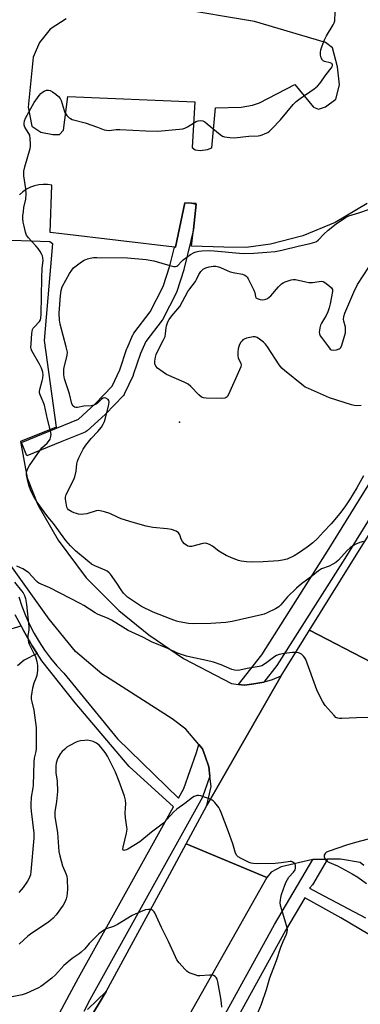
# Model space of a CAD drawing. Units: inches. Extents: x 1249765 to 1255765, y 517454 to 521455.
# Drawn here: x 1252889 to 1253030, y 520060 to 520467 of the extents above; entities that cross this region are included whole.
import ezdxf

# ---------------------------------------------------------------- set-up
doc = ezdxf.new("R2010")
doc.units = ezdxf.units.IN
doc.header["$MEASUREMENT"] = 0
for name, color, linetype in [('ELEV-Spot Elevation', 7, 'Continuous'), ('TRANS-Non Street Sidewalk', 7, 'Continuous'), ('TRANS-Parking Lot', 4, 'Continuous'), ('TRANS-Road', 130, 'Continuous'), ('TRANS-Street Sidewalk', 7, 'Continuous'), ('Undefined', 1, 'Continuous')]:
    doc.layers.add(name, color=color, linetype=linetype)

msp = doc.modelspace()

# ---------------------------------------------------------------- linework, layer by layer
at = {"layer": 'ELEV-Spot Elevation'}
msp.add_point((1252954.88, 520300.79, 469.64), dxfattribs=at)
at = {"layer": 'TRANS-Non Street Sidewalk'}
msp.add_lwpolyline([(1252883.1, 520214.82), (1252889.46, 520216.71), (1252890.45, 520214.82), (1252894.11, 520208.46), (1252896.07, 520205.37), (1252890.7, 520202.6), (1252888.03, 520200.26)], dxfattribs=at)
at = {"layer": 'TRANS-Parking Lot'}
for points in [[(1252908.05, 520467.41, 0), (1252901.45, 520463.05, 0), (1252897.15, 520457.55, 0), (1252894.42, 520451.56, 0), (1252892.42, 520430.86, 0), (1252893.9, 520423, 0), (1252897.61, 520420.58, 0), (1252902.53, 520419.65, 0), (1252905.29, 520419.68, 0), (1252906.96, 520421.41, 0), (1252908.78, 520435.37, 0), (1252961.17, 520433.06, 0), (1252960.13, 520414.31, 0), (1252961.31, 520413.27, 0), (1252963.36, 520412.96, 0), (1252966.5, 520413.48, 0), (1252968.22, 520414.14, 0), (1252969.81, 520430.61, 0), (1252980.32, 520430.93, 0), (1252985.06, 520431.75, 0), (1252987.96, 520432.69, 0), (1253002.48, 520440.27, 0), (1253010.15, 520430.86, 0), (1253012.31, 520430.13, 0), (1253015.15, 520431.03, 0), (1253019.43, 520434.26, 0), (1253021.01, 520440.13, 0), (1253020.14, 520447.55, 0), (1253018.09, 520455.44, 0), (1253015.23, 520457.63, 0), (1252985.84, 520466.23, 0), (1252952.98, 520471.78, 0)], [(1253032.31, 520391.1, 0), (1253019.13, 520383.22, 0), (1253005.87, 520377.8, 0), (1252992.5, 520374.29, 0), (1252982.45, 520373.01, 0), (1252973.18, 520373.07, 0), (1252959.84, 520373.54, 0), (1252960.61, 520380.42, 0), (1252961.78, 520390.82, 0), (1252961.81, 520391.12, 0), (1252959.86, 520391.23, 0), (1252957.04, 520391.41, 0), (1252953.26, 520373.07, 0), (1252952.78, 520373.13, 0), (1252906.28, 520378.63, 0), (1252901.44, 520379.12, 0), (1252902.17, 520398.71, 0), (1252900.39, 520398.99, 0), (1252898.58, 520399.04, 0), (1252896.78, 520398.86, 0), (1252895.01, 520398.46, 0), (1252893.31, 520397.83, 0), (1252891.71, 520397, 0), (1252890.22, 520395.97, 0), (1252888.88, 520394.75, 0)], [(1252885.61, 520376.04, 0), (1252901.3, 520375.46, 0), (1252902.47, 520374.59, 0), (1252899, 520334.58, 0), (1252904.01, 520298.75, 0), (1252889.2, 520292.86, 0), (1252891.96, 520277.88, 0), (1252896.36, 520266.69, 0), (1252904.75, 520252.16, 0), (1252916.31, 520236.63, 0), (1252929.82, 520223.07, 0), (1252942.26, 520212.97, 0), (1252956.6, 520203.2, 0), (1252976.39, 520192.91, 0), (1252979.19, 520192.54, 0), (1252981.7, 520192.22, 0), (1252984.56, 520192.61, 0), (1252984.74, 520192.64, 0), (1252989.67, 520193.56, 0), (1252989.98, 520193.62, 0), (1252993.22, 520194.53, 0), (1252996.82, 520196.05, 0), (1252966.22, 520142.55, 0), (1252968, 520150.47, 0), (1252967.48, 520154.65, 0), (1252966.99, 520158.49, 0), (1252965.42, 520162.98, 0), (1252964.39, 520165.94, 0), (1252962.82, 520167.8, 0), (1252957.57, 520174.03, 0), (1252951.86, 520178.3, 0), (1252922.78, 520196.98, 0), (1252911.93, 520206.22, 0), (1252901.12, 520219.45, 0), (1252885.22, 520241.71, 0)]]:
    msp.add_polyline3d(points, dxfattribs=at)
at = {"layer": 'TRANS-Road'}
for points in [[(1253215.52, 520467.77), (1253202.87, 520447.58), (1253179.29, 520409.92), (1253172.42, 520398.97), (1253164.76, 520386.73), (1253149.2, 520362.82), (1253134.99, 520340.98), (1253120.87, 520319.28), (1253104.04, 520293.41), (1253093.58, 520277.33), (1253075.35, 520249.31), (1253071.37, 520243.21), (1253046.32, 520204.7), (1253041.3, 520196.99), (1253041.33, 520197.95), (1253034.04, 520201.73), (1253008.54, 520214.96), (1253029.83, 520249.29), (1253084.27, 520335.26), (1253113.52, 520381.69), (1253148.39, 520436.65), (1253213.19, 520539.92)], [(1253030.94, 520117.83), (1253029.53, 520118.98), (1253021.43, 520120.43), (1253015.97, 520120.35), (1253010.01, 520120.26), (1253009.93, 520120.24), (1252996.92, 520117.27), (1252992.72, 520115.07), (1252990.92, 520112.83), (1252957.62, 520126.69), (1252966.22, 520142.55), (1252996.82, 520196.05), (1253008.54, 520214.96), (1253034.04, 520201.73)], [(1252916.95, 520052.97), (1252924.61, 520065.77), (1252948.91, 520110.62), (1252957.62, 520126.69), (1252990.92, 520112.83), (1252949.37, 520039.21)], [(1252916.91, 520058.32), (1252924.61, 520065.77), (1252916.95, 520052.97)]]:
    msp.add_lwpolyline(points, dxfattribs=at)
at = {"layer": 'TRANS-Street Sidewalk'}
for points in [[(1253115.16, 520392.86), (1253070.65, 520321.33), (1253023.12, 520244.61), (1252995.03, 520200.36), (1252989.67, 520193.56), (1252984.74, 520192.64), (1252984.56, 520192.61), (1252981.7, 520192.22), (1252979.19, 520192.54), (1252988.82, 520204.76), (1253016.68, 520248.65), (1253039.97, 520286.24), (1253064.19, 520325.34), (1253108.83, 520397.08), (1253112.4, 520403.04), (1253113.24, 520401.68), (1253113.93, 520399.1), (1253114.91, 520395.46)], [(1252959.86, 520391.23), (1252961.78, 520390.82), (1252960.61, 520380.42), (1252959.63, 520375.84), (1252959.61, 520375.74), (1252956.69, 520363.9), (1252956.63, 520363.7), (1252953.78, 520354.84), (1252953.75, 520354.73), (1252953.6, 520354.41), (1252948.04, 520343.4), (1252947.96, 520343.25), (1252947.74, 520342.92), (1252941.03, 520334.2), (1252938.82, 520329.16), (1252935.81, 520320.38), (1252935.7, 520320.11), (1252932.24, 520312.72), (1252932, 520312.29), (1252931.7, 520311.92), (1252924.34, 520304.2), (1252924.2, 520304.06), (1252916.81, 520297.27), (1252916.41, 520296.97), (1252915.98, 520296.73), (1252915.91, 520296.7), (1252906.36, 520292.81), (1252891.86, 520286.88), (1252889.59, 520292.43), (1252904.09, 520298.37), (1252913.14, 520302.05), (1252920.07, 520308.41), (1252927.02, 520315.7), (1252930.2, 520322.5), (1252933.19, 520331.25), (1252933.27, 520331.45), (1252935.68, 520336.94), (1252935.83, 520337.24), (1252936.05, 520337.57), (1252942.81, 520346.35), (1252948.14, 520356.9), (1252950.89, 520365.44), (1252952.78, 520373.13), (1252953.26, 520373.07), (1252957.04, 520391.41)]]:
    msp.add_lwpolyline(points, close=True, dxfattribs=at)
for points in [[(1252888.54, 520228.78), (1252889.8, 520224.87), (1252891.28, 520221.04), (1252892.96, 520217.29), (1252894.85, 520213.65), (1252896.93, 520210.11), (1252899.2, 520206.69), (1252901.66, 520203.4), (1252904.3, 520200.25), (1252907.1, 520197.24), (1252929.28, 520170.03), (1252954.47, 520145.65), (1252956.63, 520149.53), (1252961.97, 520164.41), (1252962.82, 520167.8), (1252964.39, 520165.94), (1252965.42, 520162.98), (1252966.99, 520158.49), (1252967.48, 520154.65), (1252964.38, 520146.02), (1252917.89, 520062.27), (1252915.34, 520057.53)], [(1252903.22, 520052.93), (1252910.46, 520066.34), (1252913.24, 520071.36), (1252952.44, 520141.98), (1252934.1, 520158.73), (1252911.84, 520184.96), (1252898.03, 520202.27), (1252896.07, 520205.37), (1252894.11, 520208.46), (1252890.45, 520214.82), (1252889.46, 520216.71), (1252887.06, 520221.31)], [(1252963.4, 520037.71), (1252994.13, 520093.45), (1253009.93, 520120.24), (1253010.01, 520120.26), (1253015.97, 520120.35), (1253009.75, 520109.8), (1253008.51, 520108.45), (1253012.42, 520106.35), (1253031.69, 520096.24)], [(1253040.75, 520084.75), (1253021.49, 520096.2), (1253006.58, 520104.43), (1252998.6, 520090.9), (1252975.47, 520048.94)]]:
    msp.add_lwpolyline(points, dxfattribs=at)
at = {"layer": 'Undefined'}
for points, elevation in [([(1253030.79, 520251.58), (1253029.36, 520251.18), (1253027.71, 520250.52), (1253026.76, 520249.97), (1253025.41, 520249.01), (1253024.16, 520247.85), (1253020.54, 520243.84), (1253019.5, 520242.93), (1253018.23, 520242.2), (1253016.64, 520241.42), (1253013.53, 520240.28), (1253012.31, 520239.52), (1253009.91, 520237.57), (1253005.28, 520234.14), (1253003.14, 520232.31), (1252999.45, 520228.69), (1252996.68, 520225.44), (1252995.86, 520224.65), (1252994.49, 520223.75), (1252991.12, 520222.08), (1252989.8, 520221.56), (1252988.7, 520221.26), (1252976.69, 520218.6), (1252974.06, 520218.14), (1252967.83, 520217.69), (1252960.85, 520217.58), (1252958.63, 520217.72), (1252954.7, 520218.36), (1252953.6, 520218.68), (1252951.43, 520219.48), (1252944.07, 520222.45), (1252939.21, 520224.78), (1252935.92, 520226.92), (1252933.48, 520228.65), (1252932.6, 520229.41), (1252931.81, 520230.24), (1252930.81, 520231.59), (1252929.31, 520233.95), (1252927.14, 520237.11), (1252926.43, 520238.05), (1252925.85, 520238.66), (1252924.98, 520239.3), (1252924.23, 520239.72), (1252919.87, 520241.58), (1252918.6, 520242.25), (1252917.55, 520243.01), (1252911.91, 520247.7), (1252909.84, 520249.76), (1252907.9, 520252), (1252902.84, 520258.97), (1252900.53, 520261.76), (1252899.01, 520263.83), (1252896.17, 520267.87), (1252894.59, 520270.39), (1252893.56, 520272.44), (1252892.62, 520274.79), (1252892.21, 520276.48), (1252891.78, 520279.07), (1252891.78, 520280.17), (1252892.09, 520281.44), (1252892.97, 520282.97), (1252897.32, 520289.35), (1252898.09, 520290.2), (1252900.2, 520292.13), (1252901.26, 520293.41), (1252901.52, 520293.88), (1252901.69, 520294.41), (1252901.85, 520295.82), (1252901.69, 520297.26), (1252900.36, 520302.12), (1252899.14, 520307.81), (1252898.65, 520309.2), (1252897.34, 520312.14), (1252897.1, 520312.95), (1252897.06, 520313.49), (1252897.18, 520314.32), (1252898.23, 520317.95), (1252898.48, 520319.08), (1252898.55, 520320.43), (1252898.42, 520321.51), (1252897.86, 520323.15), (1252897.15, 520324.74), (1252893.92, 520330.36), (1252893.63, 520331.16), (1252893.56, 520331.71), (1252893.6, 520333.14), (1252893.95, 520337.49), (1252894.25, 520339.16), (1252894.49, 520339.65), (1252894.83, 520340.1), (1252897.06, 520342.38), (1252897.46, 520343.08), (1252897.63, 520343.85), (1252897.74, 520345.48), (1252898.02, 520360.32), (1252898.2, 520364.43), (1252898.54, 520367.57), (1252898.51, 520368.69), (1252898.33, 520369.49), (1252898.11, 520370.03), (1252897.38, 520371.31), (1252896.57, 520372.55), (1252895.61, 520373.69), (1252892.54, 520376.92), (1252891.78, 520378), (1252891.32, 520379.25), (1252890.73, 520381.74), (1252890.4, 520383.39), (1252890.22, 520384.98), (1252890.23, 520386.08), (1252890.42, 520387.79), (1252890.68, 520389.49), (1252891.4, 520392.86), (1252891.56, 520395.17), (1252891.45, 520397.21), (1252890.6, 520402.54), (1252890.55, 520403.42), (1252890.62, 520404.55), (1252890.97, 520406.25), (1252893.17, 520413.89), (1252893.35, 520414.75), (1252893.42, 520415.61), (1252893.29, 520417.91), (1252893.05, 520419.3), (1252892.68, 520420.07), (1252891.71, 520421.5), (1252891.05, 520422.7), (1252890.77, 520423.43), (1252890.71, 520424.23), (1252890.93, 520425.33), (1252891.33, 520426.41), (1252894.92, 520432.87), (1252896.94, 520435.67), (1252897.66, 520436.55), (1252898.27, 520437.12), (1252898.98, 520437.52), (1252900.02, 520437.87), (1252900.8, 520437.95), (1252901.51, 520437.77), (1252902.46, 520437.26), (1252903.86, 520436.22), (1252904.91, 520435.27), (1252905.62, 520434.42), (1252906.01, 520433.68), (1252906.51, 520432.35), (1252907.22, 520429.52), (1252907.5, 520428.7), (1252908.32, 520427.5), (1252909.35, 520426.49), (1252909.83, 520426.19), (1252910.62, 520425.88), (1252915.96, 520424.39), (1252921.01, 520422.7), (1252923.76, 520421.57), (1252924.68, 520421.36), (1252925.79, 520421.34), (1252928.74, 520421.64), (1252930.2, 520421.68), (1252940.94, 520421.1), (1252945.89, 520420.97), (1252954.82, 520421.79), (1252956.29, 520422), (1252957.12, 520422.25), (1252958.13, 520422.78), (1252961.83, 520425.02), (1252962.61, 520425.31), (1252963.41, 520425.42), (1252964.49, 520425.24), (1252965.41, 520424.8), (1252966.36, 520424.08), (1252971.61, 520419.61), (1252972.6, 520418.99), (1252973.41, 520418.72), (1252975.73, 520418.34), (1252977.49, 520418.22), (1252983.56, 520418.93), (1252987.36, 520419.09), (1252988.21, 520419.22), (1252989.01, 520419.46), (1252990.32, 520419.97), (1252991.3, 520420.48), (1252991.99, 520421.02), (1252993.05, 520422.03), (1252996.56, 520425.61), (1253001.8, 520431.96), (1253003.02, 520433.24), (1253004.66, 520434.52), (1253010.5, 520438.45), (1253011.87, 520439.57), (1253012.78, 520440.64), (1253015.44, 520444.46), (1253017.44, 520446.95), (1253017.89, 520447.62), (1253018.06, 520448.06), (1253018.05, 520448.44), (1253017.9, 520448.77), (1253017.74, 520448.92), (1253017.03, 520449.24), (1253014.77, 520449.81), (1253014.27, 520450.02), (1253013.87, 520450.35), (1253013.32, 520451.29), (1253013.06, 520452.38), (1253013.08, 520453.45), (1253013.27, 520454.54), (1253013.8, 520456.24), (1253014.72, 520458.74), (1253015.57, 520460.31), (1253018.4, 520464.88), (1253018.79, 520465.67), (1253019.01, 520466.51), (1253019.16, 520470.07)], 466), ([(1253030.86, 520278.72), (1253028.16, 520273.73), (1253025.1, 520268.78), (1253023.46, 520266.33), (1253021.15, 520263.13), (1253017.5, 520258.82), (1253014.32, 520255.55), (1253011.83, 520252.78), (1253009.96, 520251.09), (1253007.65, 520249.26), (1253004.02, 520246.79), (1253002.26, 520245.72), (1252999.29, 520244.33), (1252997.44, 520243.85), (1252995.71, 520243.64), (1252989.44, 520243.19), (1252984.81, 520243.02), (1252982.54, 520243.17), (1252980.28, 520243.49), (1252979.18, 520243.72), (1252977.01, 520244.54), (1252974.11, 520245.85), (1252971.17, 520247.63), (1252968.47, 520249.69), (1252967.24, 520250.38), (1252966.23, 520250.77), (1252965.42, 520250.83), (1252964.58, 520250.7), (1252959.81, 520249.53), (1252959.01, 520249.48), (1252958.29, 520249.69), (1252956.99, 520250.64), (1252956.08, 520251.64), (1252955.63, 520252.54), (1252955.05, 520254.3), (1252954.78, 520254.8), (1252954.43, 520255.22), (1252953.49, 520255.79), (1252951.58, 520256.47), (1252949.85, 520256.82), (1252943.89, 520257.34), (1252941.07, 520257.93), (1252935.79, 520259.43), (1252930.84, 520261), (1252929.23, 520261.62), (1252926.15, 520263.16), (1252923.9, 520263.87), (1252922.2, 520264.3), (1252921.35, 520264.39), (1252920.51, 520264.27), (1252916.58, 520263.04), (1252915.45, 520262.8), (1252914.63, 520262.78), (1252913.24, 520262.92), (1252912.42, 520263.07), (1252911.38, 520263.39), (1252910.37, 520263.8), (1252909.68, 520264.19), (1252909.11, 520264.67), (1252908.66, 520265.25), (1252908.43, 520265.74), (1252908.2, 520266.56), (1252907.78, 520269.1), (1252907.8, 520269.93), (1252908.14, 520271.03), (1252911.06, 520276.92), (1252911.63, 520278.29), (1252912.19, 520280.61), (1252912.46, 520283.68), (1252912.76, 520284.76), (1252913.28, 520286.08), (1252915.16, 520289.63), (1252916.24, 520291.34), (1252918.47, 520294.12), (1252921.22, 520297.05), (1252922.63, 520298.84), (1252923.41, 520300.01), (1252923.86, 520301.06), (1252924.36, 520302.7), (1252925.51, 520307.4), (1252925.8, 520309.07), (1252925.7, 520309.79), (1252925.41, 520310.17), (1252924.52, 520310.72), (1252923.77, 520310.85), (1252923.31, 520310.73), (1252922.65, 520310.34), (1252920.83, 520308.57), (1252920.2, 520308.12), (1252919.51, 520307.8), (1252918.4, 520307.58), (1252915.45, 520307.39), (1252912.83, 520306.84), (1252912.03, 520306.9), (1252911.54, 520307.06), (1252910.94, 520307.52), (1252910.4, 520308.46), (1252909.43, 520312.52), (1252907.45, 520318.76), (1252907.18, 520320.43), (1252907.14, 520322.7), (1252907.4, 520324.15), (1252908.45, 520328.37), (1252908.58, 520329.73), (1252908.14, 520331.98), (1252905.68, 520341.3), (1252905.32, 520343), (1252905.19, 520345.87), (1252905.72, 520353.21), (1252906, 520355.2), (1252906.5, 520356.71), (1252909.53, 520362.22), (1252910.46, 520363.66), (1252911.19, 520364.52), (1252913.86, 520366.66), (1252914.81, 520367.29), (1252915.59, 520367.69), (1252916.94, 520368.26), (1252918.03, 520368.59), (1252919.36, 520368.81), (1252920.75, 520368.89), (1252933.47, 520368.69), (1252941.09, 520368.01), (1252944.32, 520367.44), (1252950.85, 520365.5), (1252952.52, 520365.12), (1252953.29, 520365.09), (1252953.76, 520365.25), (1252954.17, 520365.55), (1252955.7, 520367.24), (1252956.35, 520367.82), (1252959.47, 520370.02), (1252960.98, 520370.89), (1252961.8, 520371.16), (1252962.93, 520371.41), (1252964.07, 520371.54), (1252967.08, 520371.67), (1252969.18, 520371.65), (1252979.61, 520370.64), (1252981.75, 520370.53), (1252985.53, 520370.67), (1252990.95, 520371), (1252994.34, 520371.37), (1252997.09, 520371.88), (1253004.48, 520373.64), (1253008.87, 520374.56), (1253010.76, 520375.1), (1253011.47, 520375.46), (1253012.09, 520375.93), (1253014.43, 520378.49), (1253016.25, 520380.09), (1253019.62, 520382.7), (1253023.4, 520385.32), (1253024.83, 520386.01), (1253028.97, 520387.25), (1253032.87, 520388.64)], 468), ([(1253029.9, 520307.69), (1253027.85, 520307.58), (1253026.98, 520307.66), (1253025.84, 520307.94), (1253016.83, 520310.88), (1253008.13, 520314.72), (1253006.79, 520315.36), (1253006.03, 520315.81), (1252998.22, 520322.17), (1252997.12, 520323.16), (1252996.04, 520324.53), (1252991.2, 520331.9), (1252990.36, 520333.07), (1252989.53, 520333.88), (1252987.89, 520335.14), (1252986.92, 520335.77), (1252986.16, 520336.08), (1252985.37, 520336.09), (1252984.55, 520335.95), (1252982.6, 520335.47), (1252981.54, 520335.11), (1252981.08, 520334.84), (1252980.7, 520334.48), (1252980.22, 520333.84), (1252979.67, 520332.89), (1252979.33, 520332.14), (1252979.11, 520331.16), (1252978.99, 520329.75), (1252978.97, 520328.36), (1252979.15, 520327.33), (1252979.86, 520326.01), (1252980.22, 520325.06), (1252980.29, 520324.58), (1252980.16, 520323.76), (1252979.62, 520322.39), (1252975.17, 520312.23), (1252974.53, 520311.3), (1252974.12, 520310.99), (1252973.62, 520310.81), (1252972.18, 520310.68), (1252965.91, 520310.69), (1252964.77, 520310.85), (1252964.03, 520311.19), (1252962.93, 520312.09), (1252959.5, 520315.62), (1252958.42, 520316.55), (1252956.88, 520317.37), (1252949.53, 520320.53), (1252948.09, 520321.46), (1252945.8, 520323.18), (1252945.07, 520323.98), (1252944.73, 520324.98), (1252944.67, 520326.06), (1252944.95, 520327.68), (1252945.27, 520328.73), (1252945.91, 520330.24), (1252948.33, 520334.87), (1252948.92, 520336.17), (1252949.17, 520337.28), (1252949.41, 520339.86), (1252949.56, 520340.69), (1252950.06, 520342.22), (1252950.56, 520343.18), (1252951.73, 520344.77), (1252954.21, 520347.58), (1252955.02, 520348.64), (1252958.38, 520354.76), (1252959.19, 520355.96), (1252961.46, 520358.91), (1252961.96, 520359.78), (1252962.88, 520361.87), (1252963.69, 520363.05), (1252964.71, 520364.04), (1252965.7, 520364.6), (1252967.07, 520365.02), (1252968.77, 520365.26), (1252969.89, 520365.22), (1252970.98, 520365), (1252971.81, 520364.7), (1252974.5, 520363.48), (1252975.85, 520362.97), (1252977.78, 520362.44), (1252980.85, 520361.92), (1252981.6, 520361.68), (1252982.22, 520361.33), (1252982.76, 520360.76), (1252983.22, 520360.04), (1252985.61, 520355.36), (1252986.03, 520354.29), (1252986.26, 520352.76), (1252986.43, 520352.23), (1252986.89, 520351.84), (1252988.23, 520351.51), (1252989.11, 520351.41), (1252989.97, 520351.43), (1252990.5, 520351.57), (1252991.23, 520351.95), (1252992.54, 520353.01), (1252995.79, 520356.69), (1252997, 520357.9), (1252997.72, 520358.37), (1252998.52, 520358.75), (1253001.02, 520359.67), (1253001.81, 520359.81), (1253002.77, 520359.76), (1253007.08, 520358.73), (1253008.24, 520358.54), (1253009.82, 520358.58), (1253012.59, 520358.97), (1253013.41, 520359.02), (1253014.2, 520358.88), (1253014.95, 520358.48), (1253016.61, 520357.26), (1253017.66, 520356.3), (1253017.99, 520355.61), (1253017.99, 520354.79), (1253017.06, 520349.77), (1253016.66, 520348.02), (1253016.1, 520346.44), (1253015.43, 520344.9), (1253014.81, 520343.76), (1253013.54, 520341.77), (1253013.14, 520340.91), (1253012.85, 520339.8), (1253012.67, 520338.67), (1253012.61, 520337.84), (1253012.68, 520337.31), (1253013.01, 520336.53), (1253013.49, 520335.79), (1253016.36, 520331.89), (1253017.12, 520331.04), (1253017.57, 520330.75), (1253018.33, 520330.62), (1253019.73, 520330.76), (1253020.78, 520331.08), (1253021.17, 520331.34), (1253021.44, 520331.65), (1253021.92, 520332.6), (1253023.02, 520336.3), (1253023.37, 520337.73), (1253023.45, 520338.88), (1253023.36, 520340.03), (1253022.75, 520342.58), (1253022.65, 520343.42), (1253022.72, 520344.53), (1253023.17, 520345.91), (1253026.84, 520354.57), (1253028.4, 520357.74), (1253033.05, 520364.9)], 470), ([(1253034.43, 520178.89), (1253027.97, 520178.77), (1253021.85, 520178.45), (1253021, 520178.46), (1253020.2, 520178.57), (1253019.5, 520178.93), (1253018.69, 520179.71), (1253015.05, 520183.92), (1253014.01, 520185.31), (1253013.09, 520187.13), (1253011.65, 520190.33), (1253007.01, 520202.88), (1253006.62, 520203.59), (1253006.08, 520204.27), (1253005.22, 520205.04), (1253004.5, 520205.48), (1253004, 520205.63), (1253003.2, 520205.74), (1253001.54, 520205.74), (1252998.09, 520205.3), (1252996.07, 520204.85), (1252994.94, 520204.49), (1252994.18, 520204.11), (1252990.37, 520201.14), (1252988.91, 520200.24), (1252987.82, 520199.94), (1252982.79, 520199.19), (1252979.85, 520198.51), (1252978.75, 520198.36), (1252977.62, 520198.42), (1252976.52, 520198.69), (1252972.03, 520200.65), (1252968.97, 520201.73), (1252965.99, 520202.44), (1252959.5, 520203.82), (1252957.83, 520204.26), (1252954.07, 520205.53), (1252950.06, 520207.34), (1252943.37, 520210.17), (1252942.07, 520210.81), (1252939.74, 520212.14), (1252933.75, 520214.89), (1252931.45, 520216.22), (1252926.83, 520219.08), (1252925.37, 520219.78), (1252921.04, 520221.61), (1252920, 520222.14), (1252915.36, 520225.1), (1252913.84, 520225.98), (1252901.29, 520232.39), (1252896.85, 520234.43), (1252896.16, 520234.94), (1252895.53, 520235.53), (1252892.63, 520238.69), (1252891.72, 520239.37), (1252890.23, 520240.26), (1252888.97, 520240.9), (1252887.78, 520241.33)], 464), ([(1252886.77, 520234.83), (1252889.72, 520231.24), (1252890.39, 520230.32), (1252890.87, 520229.34), (1252891.26, 520228.01), (1252891.7, 520225.57), (1252892.62, 520216.46), (1252892.62, 520215), (1252892.21, 520212.83), (1252892.21, 520211.96), (1252892.34, 520210.81), (1252892.54, 520209.99), (1252892.85, 520209.22), (1252894.92, 520205.11), (1252895.37, 520204.09), (1252896.01, 520201.98), (1252896.26, 520200.42), (1252896.24, 520198.36), (1252896.02, 520196.3), (1252895.77, 520195.47), (1252894.77, 520193.06), (1252894.14, 520191.07), (1252893.86, 520189.42), (1252893.69, 520187.53), (1252893.71, 520186.51), (1252893.86, 520185.34), (1252894.69, 520181.9), (1252895.02, 520179.89), (1252895.64, 520174.72), (1252895.75, 520172.41), (1252895.76, 520166.04), (1252895.58, 520164.9), (1252894.93, 520162.07), (1252894.73, 520160.64), (1252894.51, 520150.95), (1252894.38, 520149.88), (1252893.67, 520146.07), (1252893.46, 520142.93), (1252893.47, 520141.77), (1252893.6, 520140.28), (1252894.74, 520131.15), (1252894.77, 520129.15), (1252893.56, 520115.35), (1252893.31, 520113.89), (1252892.85, 520112.56), (1252892.12, 520111.31), (1252890.29, 520108.67), (1252889.57, 520107.75), (1252888.58, 520106.7)], 464), ([(1252985.96, 520054), (1252988.78, 520060.58), (1252990.79, 520066.59), (1252992.25, 520071.38), (1252994.91, 520078.6), (1252996.77, 520084.1), (1252997.66, 520086.48), (1252999.02, 520089.41), (1252999.39, 520090.43), (1252999.5, 520091.22), (1252999.38, 520092.03), (1252998.33, 520095.32), (1252996.65, 520101.34), (1252996.49, 520102.47), (1252996.55, 520103.55), (1252996.71, 520104.62), (1252997.03, 520105.76), (1252998.34, 520109.67), (1252998.88, 520111.03), (1252999.43, 520112.05), (1253000.07, 520113.02), (1253001.99, 520115.08), (1253002.59, 520116.06), (1253002.73, 520116.59), (1253002.78, 520117.41), (1253002.72, 520117.95), (1253002.55, 520118.43), (1253002.25, 520118.81), (1253001.64, 520119.23), (1253001.16, 520119.4), (1253000.62, 520119.45), (1252999.76, 520119.37), (1252996.88, 520118.88), (1252994.39, 520118.62), (1252987.03, 520118.55), (1252985.28, 520118.6), (1252984.43, 520118.77), (1252983.61, 520119.08), (1252980.38, 520120.66), (1252979.11, 520121.38), (1252978.51, 520121.93), (1252978, 520122.83), (1252976.85, 520126.68), (1252975.07, 520131.69), (1252972.08, 520139.66), (1252971.5, 520140.97), (1252971.06, 520141.72), (1252969.46, 520143.84), (1252968.85, 520144.47), (1252968.39, 520144.8), (1252967.33, 520145.28), (1252964.78, 520146.16), (1252963.64, 520146.51), (1252962.8, 520146.67), (1252962.25, 520146.66), (1252961.74, 520146.54), (1252960.98, 520146.26), (1252960.24, 520145.86), (1252957.05, 520143.4), (1252953.79, 520141.06), (1252952.53, 520139.91), (1252948.22, 520135.27), (1252943.37, 520131.57), (1252938.5, 520127.63), (1252933.57, 520124.51), (1252933.06, 520124.27), (1252932.34, 520124.07), (1252931.92, 520124.05), (1252931.61, 520124.16), (1252931.47, 520124.49), (1252931.56, 520125.4), (1252932.97, 520131.09), (1252933.25, 520132.81), (1252933.19, 520133.68), (1252932.58, 520137.51), (1252932.52, 520139.6), (1252932.7, 520143.37), (1252932.56, 520144.78), (1252932.17, 520146.45), (1252930.04, 520152.52), (1252928.45, 520156.4), (1252927.7, 520158.02), (1252925.13, 520163), (1252924.18, 520164.48), (1252922.54, 520166.57), (1252921.77, 520167.45), (1252920.68, 520168.3), (1252919.23, 520169.05), (1252918.19, 520169.33), (1252916.84, 520169.51), (1252915.74, 520169.47), (1252914.07, 520169.22), (1252912.97, 520168.98), (1252912.17, 520168.69), (1252909.34, 520167.24), (1252908.38, 520166.62), (1252907.51, 520165.89), (1252906.48, 520164.92), (1252905.75, 520164.08), (1252904.82, 520162.44), (1252904.41, 520161.42), (1252904.02, 520160.09), (1252903.85, 520158.96), (1252903.78, 520157.22), (1252903.88, 520156.07), (1252904.41, 520152.65), (1252904.46, 520148.4), (1252904.14, 520144.29), (1252903.38, 520139.94), (1252903.36, 520138.07), (1252904.45, 520131.26), (1252905.09, 520123.52), (1252905.47, 520121.76), (1252906.54, 520117.71), (1252907.94, 520114.49), (1252908.33, 520113.4), (1252908.49, 520111.98), (1252908.59, 520107.91), (1252908.54, 520106.47), (1252908.34, 520105.12), (1252908.09, 520104.05), (1252907.7, 520102.99), (1252906.82, 520101.48), (1252903.96, 520097.38), (1252902.79, 520096.1), (1252900.84, 520094.4), (1252893.9, 520089.85), (1252892.3, 520088.63), (1252890.57, 520087.15), (1252888.74, 520085.34)], 462), ([(1253032.77, 520128.63), (1253027.57, 520127.33), (1253023.88, 520126.2), (1253016.62, 520123.74), (1253015.61, 520123.28), (1253015, 520122.76), (1253014.62, 520122.09), (1253014.6, 520121.37), (1253015, 520120.41), (1253015.32, 520119.98), (1253015.75, 520119.6), (1253016.78, 520119.01), (1253020.12, 520117.63), (1253021.69, 520116.87), (1253026.23, 520114.36), (1253028.47, 520113), (1253032.07, 520110.37)], 462), ([(1252972.3, 520059.24), (1252972.21, 520060.99), (1252971.95, 520063.02), (1252970.69, 520069.72), (1252970.41, 520070.86), (1252970.05, 520071.59), (1252969.67, 520071.96), (1252968.95, 520072.35), (1252968.41, 520072.52), (1252967.3, 520072.56), (1252963.31, 520072.22), (1252962.47, 520072.3), (1252961.35, 520072.59), (1252959.71, 520073.16), (1252958.66, 520073.63), (1252957.96, 520074.13), (1252957.12, 520074.96), (1252954.7, 520077.6), (1252953.83, 520078.78), (1252953.17, 520080.12), (1252950.41, 520086.41), (1252949.16, 520088.96), (1252947.43, 520092.17), (1252944.74, 520098.21), (1252944.45, 520098.68), (1252943.9, 520099.22), (1252943.47, 520099.48), (1252942.93, 520099.63), (1252942.08, 520099.68), (1252940.81, 520099.48), (1252939.71, 520099.1), (1252937.78, 520098.27), (1252935.38, 520097.1), (1252929.35, 520093.4), (1252927.59, 520092.66), (1252924.61, 520091.61), (1252923.48, 520090.97), (1252921.62, 520089.53), (1252919.45, 520087.47), (1252917.55, 520085.56), (1252915.74, 520083.4), (1252914.29, 520081.99), (1252913.4, 520081.3), (1252910.64, 520079.44), (1252907.09, 520076.48), (1252903.69, 520072.72), (1252902.24, 520071.32), (1252898.59, 520068.5), (1252897.65, 520067.87), (1252896.62, 520067.32), (1252891.61, 520064.97), (1252889.98, 520064.35), (1252883.7, 520063.17)], 460)]:
    msp.add_lwpolyline(points, dxfattribs=dict(at, elevation=elevation))

doc.saveas('drawing.dxf')
